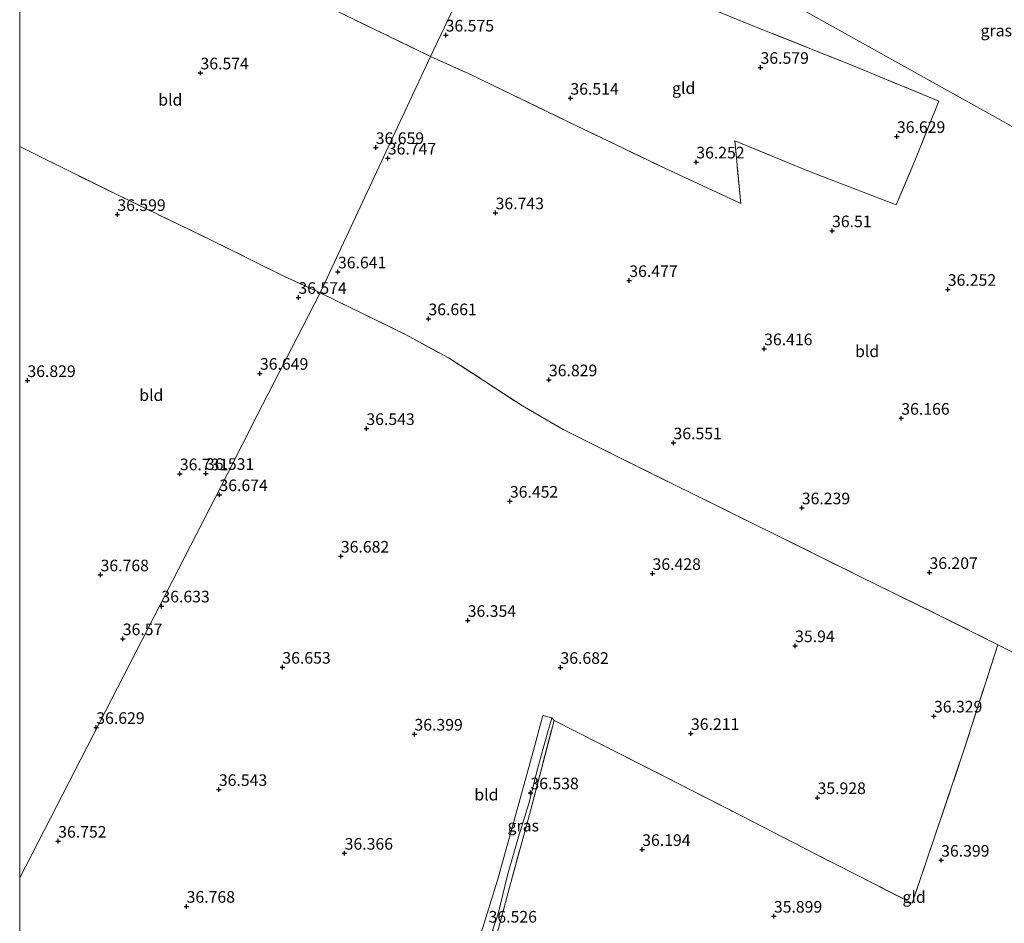
# Model space of a CAD drawing. Units: metres. Extents: x 179998 to 185244, y 331248 to 337501.
# Drawn here: x 180000 to 180212, y 331657 to 331852 of the extents above; entities that cross this region are included whole.
import ezdxf
from ezdxf.enums import TextEntityAlignment as Align

# ---------------------------------------------------------------- set-up
doc = ezdxf.new("R2010")
doc.units = ezdxf.units.M
doc.linetypes.add('IE-TERREINAFSCHEIDING', pattern=[10, 8, -2])
doc.layers.get('0').update_dxf_attribs({"lineweight": 25})
doc.layers.add('B-ME-GW-HOOGTEPUNT-S-B1', color=10, linetype='Continuous')
for name, color, linetype, lineweight in [('B-ME-IE-GRASLAND-GV-B6', 93, 'Continuous', 18), ('B-ME-IE-GRONDWERKLIJN-GROND_INGERICHT-GV-B6', 253, 'Continuous', 18), ('B-ME-IE-HULPGEOMETRIE-L-B1', 53, 'Continuous', 18), ('B-ME-IE-TERREINAFSCHEIDING-RASTERHEKWERK-L-B1', 8, 'IE-TERREINAFSCHEIDING', 18), ('B-ME-VH-VERH_SOORT-HALF_VERHARDING-GV-B6', 8, 'IE-TERREINAFSCHEIDING-NATUURLIJK-HOUTWAL', 18)]:
    doc.layers.add(name, color=color, linetype=linetype, lineweight=lineweight)
doc.styles.add('NLCS-ISO', font='NLCS-ISO.TTF')
doc.linetypes.add('IE-TERREINAFSCHEIDING-NATUURLIJK-HOUTWAL', pattern='A,7,-1.5,[67,NLCS.SHX,S=0.75,R=45,X=0,Y=0],-1.5,7,-1.5,[70,NLCS.SHX,S=0.75,R=0,X=0,Y=0],-1.5', length=20)

# ---------------------------------------------------------------- blocks, each defined once
blk = doc.blocks.new('hoogtepunt')
for p, q in [((-0.5, 0), (0.5, 0)), ((0, 0.5), (0, -0.5))]:
    blk.add_line(p, q)

msp = doc.modelspace()

# ---------------------------------------------------------------- linework, layer by layer
at = {"layer": 'B-ME-IE-GRASLAND-GV-B6'}
msp.add_polyline3d([(180115.075, 331700.863, 36.715), (180110.001, 331681.418, 36.678), (180105.462, 331664.899, 36.674), (180102.822, 331654.982, 36.538), (180101.783, 331655.587, 36.557), (180103.007, 331659.237, 36.563), (180105.058, 331667.556, 36.649), (180107.384, 331675.772, 36.657), (180109.658, 331682.982, 36.612), (180111.585, 331690.684, 36.69), (180113.484, 331697.665, 36.694), (180114.569, 331701.411, 36.719), (180115.075, 331700.863, 36.715)], dxfattribs=at)
at = {"layer": 'B-ME-IE-GRONDWERKLIJN-GROND_INGERICHT-GV-B6'}
for points in [[(180000, 331886.3644, 36.347), (180000, 331910.647, 36.1192), (180018.738, 331902.626, 36.285), (180044.47, 331891.914, 36.553), (180073.839, 331878.979, 36.51), (180096.721, 331868.599, 36.723), (180098.109, 331875.03, 36.782), (180102.351, 331873.131, 36.71), (180088.48, 331843.893, 36.557), (180065.193, 331855.138, 36.489), (180035.268, 331869.423, 36.51), (180012.621, 331880.331, 36.612), (180000, 331886.3644, 36.347)], [(180000, 331824.4499, 36.748), (180000, 331886.3644, 36.347), (180012.621, 331880.331, 36.612), (180035.268, 331869.423, 36.51), (180065.193, 331855.138, 36.489), (180088.48, 331843.893, 36.557), (180064.718, 331792.942, 36.612), (180057.009, 331796.487, 36.638), (180041.257, 331804.335, 36.655), (180020.912, 331814.123, 36.714), (180003.73, 331822.601, 36.748), (180000, 331824.4499, 36.748)], [(180281.148, 331855.326, 35.904), (180284.18, 331850.534, 35.908), (180286.269, 331845.851, 35.834), (180288.792, 331837.918, 35.834), (180291.092, 331830.548, 35.743), (180292.371, 331825.32, 35.706), (180292.28, 331823.577, 35.558), (180292.597, 331818.329, 35.456), (180293.307, 331811.997, 35.312), (180293.581, 331805.758, 35.295), (180293.499, 331799.313, 35.16), (180292.721, 331794.654, 35.016), (180284.862, 331795.889, 35.476), (180284.42, 331798.62, 35.482), (180283.732, 331796.067, 35.542), (180282.545, 331790.474, 35.719), (180108.279, 331887.57, 36.428)], [(180108.279, 331887.57, 36.428), (180282.545, 331790.474, 35.719)], [(180088.48, 331843.893, 36.557), (180102.351, 331873.131, 36.71), (180118.42, 331866.834, 36.743), (180138.881, 331858.305, 36.506), (180159.316, 331849.899, 36.596), (180178.808, 331842.151, 36.666), (180197.887, 331834.26, 36.563), (180192.905, 331821.738, 36.756), (180188.725, 331811.919, 36.629), (180170.082, 331819.12, 36.678), (180153.985, 331825.695, 36.489), (180155.279, 331812.193, 36.452), (180138.938, 331819.777, 36.28), (180118.278, 331829.732, 36.571), (180096.799, 331840.123, 36.67), (180088.48, 331843.893, 36.557)], [(180218.772, 331713.035, 36.354), (180210.63, 331717.167, 36.522), (180197.427, 331723.78, 36.35), (180180.762, 331731.965, 36.12), (180163.267, 331740.625, 36.342), (180145.844, 331749.256, 36.518), (180128.81, 331757.623, 36.596), (180117.043, 331763.542, 36.735), (180108.291, 331768.611, 36.887), (180099.882, 331774.104, 36.846), (180092.305, 331778.926, 36.768), (180083.23, 331783.901, 36.731), (180064.718, 331792.942, 36.612), (180088.48, 331843.893, 36.557), (180096.799, 331840.123, 36.67), (180118.278, 331829.732, 36.571), (180138.938, 331819.777, 36.28), (180155.279, 331812.193, 36.452), (180153.985, 331825.695, 36.489), (180170.082, 331819.12, 36.678), (180188.725, 331811.919, 36.629), (180192.905, 331821.738, 36.756), (180197.887, 331834.26, 36.563), (180178.808, 331842.151, 36.666), (180159.316, 331849.899, 36.596), (180138.881, 331858.305, 36.506)], [(180000, 331666.9398, 36.8018), (180000, 331824.4499, 36.748), (180003.73, 331822.601, 36.748), (180020.912, 331814.123, 36.714), (180041.257, 331804.335, 36.655), (180057.009, 331796.487, 36.638), (180064.718, 331792.942, 36.612), (180051.052, 331766.467, 36.767), (180044.745, 331753.95, 36.886), (180000, 331666.9398, 36.8018)], [(180000, 331666.9398, 36.8018), (180044.745, 331753.95, 36.886), (180051.052, 331766.467, 36.767), (180064.718, 331792.942, 36.612), (180083.23, 331783.901, 36.731), (180092.305, 331778.926, 36.768), (180099.882, 331774.104, 36.846), (180108.291, 331768.611, 36.887), (180117.043, 331763.542, 36.735), (180128.81, 331757.623, 36.596), (180145.844, 331749.256, 36.518), (180163.267, 331740.625, 36.342), (180180.762, 331731.965, 36.12), (180197.427, 331723.78, 36.35), (180210.63, 331717.167, 36.522), (180203.596, 331695.311, 36.522), (180196.854, 331675.264, 36.522), (180192.153, 331661.48, 36.497), (180171.304, 331672.124, 36.055), (180153.068, 331681.499, 36.071), (180134.053, 331691.212, 36.391), (180115.075, 331700.863, 36.715), (180114.569, 331701.411, 36.719), (180112.667, 331701.886, 36.62), (180110.583, 331694.148, 36.559), (180106.52, 331679.557, 36.444), (180102.878, 331666.441, 36.411), (180099.397, 331655.143, 36.411)], [(180102.822, 331654.982, 36.538), (180105.462, 331664.899, 36.674), (180110.001, 331681.418, 36.678), (180115.075, 331700.863, 36.715), (180134.053, 331691.212, 36.391), (180153.068, 331681.499, 36.071), (180171.304, 331672.124, 36.055), (180192.153, 331661.48, 36.497), (180196.854, 331675.264, 36.522), (180203.596, 331695.311, 36.522), (180210.63, 331717.167, 36.522), (180218.772, 331713.035, 36.354), (180232.605, 331706.314, 36.37), (180241.974, 331701.401, 36.129), (180249.209, 331697.645, 35.735), (180256.983, 331693.301, 35.469)], [(180000, 331645.6967, 36.7728), (180000, 331666.9398, 36.8018)]]:
    msp.add_polyline3d(points, dxfattribs=at)
at = {"layer": 'B-ME-IE-HULPGEOMETRIE-L-B1'}
for points in [[(180000, 331666.9398, 36.8018), (180044.745, 331753.95, 36.886), (180051.052, 331766.467, 36.767), (180064.718, 331792.942, 36.612), (180088.48, 331843.893, 36.557), (180102.351, 331873.131, 36.71), (180108.279, 331887.57, 36.428)], [(180563.179, 331601.32, 36.985), (180546.29, 331617.771, 36.973), (180544.615, 331643.712, 36.019), (180540.781, 331647.106, 36.052), (180534.16, 331650.929, 36.097), (180533.501, 331651.318, 36.052), (180476.803, 331682.322, 36.718), (180344.131, 331756.497, 36.113), (180326.646, 331766.316, 35.821), (180325.58, 331766.773, 35.887), (180323.722, 331767.776, 35.842), (180322.926, 331768.322, 35.772), (180317.684, 331771.304, 35.484), (180310.646, 331775.237, 37.754), (180308.831, 331776.091, 37.721), (180301.074, 331780.372, 36.257), (180300.556, 331780.623, 36.187), (180297.588, 331782.321, 36.035), (180296.844, 331782.698, 35.912), (180291.723, 331785.61, 34.625), (180285.625, 331788.8, 34.798), (180282.545, 331790.474, 35.719), (180108.279, 331887.57, 36.428)]]:
    msp.add_polyline3d(points, dxfattribs=at)
at = {"layer": 'B-ME-IE-TERREINAFSCHEIDING-RASTERHEKWERK-L-B1'}
for points in [[(180088.48, 331843.893, 36.557), (180065.193, 331855.138, 36.489), (180035.268, 331869.423, 36.51), (180012.621, 331880.331, 36.612), (180000, 331886.3644, 36.347)], [(180188.725, 331811.919, 36.629), (180192.905, 331821.738, 36.756), (180197.887, 331834.26, 36.563), (180178.808, 331842.151, 36.666), (180159.316, 331849.899, 36.596), (180138.881, 331858.305, 36.506), (180118.42, 331866.834, 36.743), (180102.351, 331873.131, 36.71)], [(180088.48, 331843.893, 36.557), (180096.799, 331840.123, 36.67), (180118.278, 331829.732, 36.571), (180138.938, 331819.777, 36.28), (180155.279, 331812.193, 36.452)], [(180000, 331824.4499, 36.748), (180003.73, 331822.601, 36.748), (180020.912, 331814.123, 36.714), (180041.257, 331804.335, 36.655), (180057.009, 331796.487, 36.638), (180064.718, 331792.942, 36.612)], [(180155.279, 331812.193, 36.452), (180153.985, 331825.695, 36.489), (180170.082, 331819.12, 36.678), (180188.725, 331811.919, 36.629)], [(180064.718, 331792.942, 36.612), (180083.23, 331783.901, 36.731), (180092.305, 331778.926, 36.768), (180099.882, 331774.104, 36.846), (180108.291, 331768.611, 36.887), (180117.043, 331763.542, 36.735), (180128.81, 331757.623, 36.596), (180145.844, 331749.256, 36.518), (180163.267, 331740.625, 36.342), (180180.762, 331731.965, 36.12), (180197.427, 331723.78, 36.35), (180210.63, 331717.167, 36.522), (180218.772, 331713.035, 36.354), (180232.605, 331706.314, 36.37), (180241.974, 331701.401, 36.129), (180249.209, 331697.645, 35.735), (180256.983, 331693.301, 35.469)], [(180210.63, 331717.167, 36.522), (180203.596, 331695.311, 36.522), (180196.854, 331675.264, 36.522), (180192.153, 331661.48, 36.497), (180171.304, 331672.124, 36.055), (180153.068, 331681.499, 36.071), (180134.053, 331691.212, 36.391), (180115.075, 331700.863, 36.715)], [(180205.64, 331600.664, 35.69), (180193.621, 331607.154, 36.329), (180182.495, 331612.997, 36.469), (180167.066, 331621.363, 36.399), (180151.95, 331629.168, 36.161), (180136.706, 331637.193, 35.94), (180122.767, 331644.429, 36.19), (180102.822, 331654.982, 36.538), (180105.462, 331664.899, 36.674), (180110.001, 331681.418, 36.678), (180115.075, 331700.863, 36.715)]]:
    msp.add_polyline3d(points, dxfattribs=at)
at = {"layer": 'B-ME-VH-VERH_SOORT-HALF_VERHARDING-GV-B6'}
msp.add_polyline3d([(180099.397, 331655.143, 36.411), (180102.878, 331666.441, 36.411), (180106.52, 331679.557, 36.444), (180110.583, 331694.148, 36.559), (180112.667, 331701.886, 36.62), (180114.569, 331701.411, 36.719), (180113.484, 331697.665, 36.694), (180111.585, 331690.684, 36.69), (180109.658, 331682.982, 36.612), (180107.384, 331675.772, 36.657), (180105.058, 331667.556, 36.649), (180103.007, 331659.237, 36.563), (180101.783, 331655.587, 36.557)], dxfattribs=at)

# ---------------------------------------------------------------- block references
at = {"layer": 'B-ME-GW-HOOGTEPUNT-S-B1', "rotation": 90}
for p in [(180091.728, 331848.458, 36.575), (180091.728, 331848.458, 36.575), (180159.525, 331841.502, 36.579), (180159.525, 331841.502, 36.579), (180038.926, 331840.308, 36.574), (180038.926, 331840.308, 36.574), (180118.581, 331834.854, 36.514), (180118.581, 331834.854, 36.514), (180188.896, 331826.622, 36.629), (180188.896, 331826.622, 36.629), (180076.669, 331824.239, 36.659), (180076.669, 331824.239, 36.659), (180079.269, 331821.965, 36.747), (180079.269, 331821.965, 36.747), (180145.685, 331821.122, 36.252), (180145.685, 331821.122, 36.252), (180021.027, 331809.815, 36.599), (180021.027, 331809.815, 36.599), (180102.484, 331810.178, 36.743), (180102.484, 331810.178, 36.743), (180174.922, 331806.311, 36.51), (180174.922, 331806.311, 36.51), (180068.532, 331797.453, 36.641), (180068.532, 331797.453, 36.641), (180131.267, 331795.597, 36.477), (180131.267, 331795.597, 36.477), (180199.844, 331793.685, 36.252), (180199.844, 331793.685, 36.252), (180060.012, 331791.961, 36.574), (180060.012, 331791.961, 36.574), (180088.012, 331787.363, 36.661), (180088.012, 331787.363, 36.661), (180160.295, 331780.891, 36.416), (180160.295, 331780.891, 36.416), (180051.736, 331775.616, 36.649), (180051.736, 331775.616, 36.649), (180001.661, 331774.046, 36.829), (180001.661, 331774.046, 36.829), (180113.962, 331774.216, 36.829), (180113.962, 331774.216, 36.829), (180189.831, 331765.927, 36.166), (180189.831, 331765.927, 36.166), (180074.651, 331763.715, 36.543), (180074.651, 331763.715, 36.543), (180140.782, 331760.629, 36.551), (180140.782, 331760.629, 36.551), (180034.488, 331753.968, 36.731), (180034.488, 331753.968, 36.731), (180040.092, 331754.049, 36.531), (180040.092, 331754.049, 36.531), (180043.009, 331749.469, 36.674), (180043.009, 331749.469, 36.674), (180105.554, 331748.058, 36.452), (180105.554, 331748.058, 36.452), (180168.406, 331746.634, 36.239), (180168.406, 331746.634, 36.239), (180069.149, 331736.226, 36.682), (180069.149, 331736.226, 36.682), (180195.905, 331732.702, 36.207), (180195.905, 331732.702, 36.207), (180017.421, 331732.191, 36.768), (180017.421, 331732.191, 36.768), (180136.271, 331732.497, 36.428), (180136.271, 331732.497, 36.428), (180030.513, 331725.5, 36.633), (180030.513, 331725.5, 36.633), (180096.47, 331722.385, 36.354), (180096.47, 331722.385, 36.354), (180022.194, 331718.444, 36.57), (180022.194, 331718.444, 36.57), (180166.977, 331716.941, 35.94), (180166.977, 331716.941, 35.94), (180056.558, 331712.306, 36.653), (180056.558, 331712.306, 36.653), (180116.438, 331712.268, 36.682), (180116.438, 331712.268, 36.682), (180196.875, 331701.794, 36.329), (180196.875, 331701.794, 36.329), (180016.491, 331699.337, 36.629), (180016.491, 331699.337, 36.629), (180085.001, 331697.896, 36.399), (180085.001, 331697.896, 36.399), (180144.545, 331698.029, 36.211), (180144.545, 331698.029, 36.211), (180042.883, 331685.967, 36.543), (180042.883, 331685.967, 36.543), (180109.974, 331685.244, 36.538), (180109.974, 331685.244, 36.538), (180171.8, 331684.221, 35.928), (180171.8, 331684.221, 35.928), (180008.289, 331674.824, 36.752), (180008.289, 331674.824, 36.752), (180069.973, 331672.242, 36.366), (180069.973, 331672.242, 36.366), (180134.048, 331673.048, 36.194), (180134.048, 331673.048, 36.194), (180198.414, 331670.738, 36.399), (180198.414, 331670.738, 36.399), (180035.943, 331660.814, 36.768), (180035.943, 331660.814, 36.768), (180162.4, 331658.684, 35.899), (180162.4, 331658.684, 35.899)]:
    msp.add_blockref('hoogtepunt', p, dxfattribs=at)

# ---------------------------------------------------------------- texts
at = {"layer": 'B-ME-GW-HOOGTEPUNT-S-B1', "ltscale": 0.2, "style": 'NLCS-ISO'}
for s, p in [('36.575', (180091.728, 331848.458, 36.575)), ('36.575', (180091.728, 331848.458, 36.575)), ('36.574', (180038.926, 331840.308, 36.574)), ('36.574', (180038.926, 331840.308, 36.574)), ('36.579', (180159.525, 331841.502, 36.579)), ('36.579', (180159.525, 331841.502, 36.579)), ('36.514', (180118.581, 331834.854, 36.514)), ('36.514', (180118.581, 331834.854, 36.514)), ('36.629', (180188.896, 331826.622, 36.629)), ('36.629', (180188.896, 331826.622, 36.629)), ('36.659', (180076.669, 331824.239, 36.659)), ('36.659', (180076.669, 331824.239, 36.659)), ('36.747', (180079.269, 331821.965, 36.747)), ('36.747', (180079.269, 331821.965, 36.747)), ('36.252', (180145.685, 331821.122, 36.252)), ('36.252', (180145.685, 331821.122, 36.252)), ('36.599', (180021.027, 331809.815, 36.599)), ('36.599', (180021.027, 331809.815, 36.599)), ('36.743', (180102.484, 331810.178, 36.743)), ('36.743', (180102.484, 331810.178, 36.743)), ('36.51', (180174.922, 331806.311, 36.51)), ('36.51', (180174.922, 331806.311, 36.51)), ('36.641', (180068.532, 331797.453, 36.641)), ('36.641', (180068.532, 331797.453, 36.641)), ('36.477', (180131.267, 331795.597, 36.477)), ('36.477', (180131.267, 331795.597, 36.477)), ('36.252', (180199.844, 331793.685, 36.252)), ('36.252', (180199.844, 331793.685, 36.252)), ('36.574', (180060.012, 331791.961, 36.574)), ('36.574', (180060.012, 331791.961, 36.574)), ('36.661', (180088.012, 331787.363, 36.661)), ('36.661', (180088.012, 331787.363, 36.661)), ('36.416', (180160.295, 331780.891, 36.416)), ('36.416', (180160.295, 331780.891, 36.416)), ('36.649', (180051.736, 331775.616, 36.649)), ('36.649', (180051.736, 331775.616, 36.649)), ('36.829', (180001.661, 331774.046, 36.829)), ('36.829', (180001.661, 331774.046, 36.829)), ('36.829', (180113.962, 331774.216, 36.829)), ('36.829', (180113.962, 331774.216, 36.829)), ('36.166', (180189.831, 331765.927, 36.166)), ('36.166', (180189.831, 331765.927, 36.166)), ('36.543', (180074.651, 331763.715, 36.543)), ('36.543', (180074.651, 331763.715, 36.543)), ('36.551', (180140.782, 331760.629, 36.551)), ('36.551', (180140.782, 331760.629, 36.551)), ('36.731', (180034.488, 331753.968, 36.731)), ('36.731', (180034.488, 331753.968, 36.731)), ('36.531', (180040.092, 331754.049, 36.531)), ('36.531', (180040.092, 331754.049, 36.531)), ('36.674', (180043.009, 331749.469, 36.674)), ('36.674', (180043.009, 331749.469, 36.674)), ('36.452', (180105.554, 331748.058, 36.452)), ('36.452', (180105.554, 331748.058, 36.452)), ('36.239', (180168.406, 331746.634, 36.239)), ('36.239', (180168.406, 331746.634, 36.239)), ('36.682', (180069.149, 331736.226, 36.682)), ('36.682', (180069.149, 331736.226, 36.682)), ('36.768', (180017.421, 331732.191, 36.768)), ('36.768', (180017.421, 331732.191, 36.768)), ('36.428', (180136.271, 331732.497, 36.428)), ('36.428', (180136.271, 331732.497, 36.428)), ('36.207', (180195.905, 331732.702, 36.207)), ('36.207', (180195.905, 331732.702, 36.207)), ('36.633', (180030.513, 331725.5, 36.633)), ('36.633', (180030.513, 331725.5, 36.633)), ('36.354', (180096.47, 331722.385, 36.354)), ('36.354', (180096.47, 331722.385, 36.354)), ('36.57', (180022.194, 331718.444, 36.57)), ('36.57', (180022.194, 331718.444, 36.57)), ('35.94', (180166.977, 331716.941, 35.94)), ('35.94', (180166.977, 331716.941, 35.94)), ('36.653', (180056.558, 331712.306, 36.653)), ('36.653', (180056.558, 331712.306, 36.653)), ('36.682', (180116.438, 331712.268, 36.682)), ('36.682', (180116.438, 331712.268, 36.682)), ('36.329', (180196.875, 331701.794, 36.329)), ('36.329', (180196.875, 331701.794, 36.329)), ('36.629', (180016.491, 331699.337, 36.629)), ('36.629', (180016.491, 331699.337, 36.629)), ('36.399', (180085.001, 331697.896, 36.399)), ('36.399', (180085.001, 331697.896, 36.399)), ('36.211', (180144.545, 331698.029, 36.211)), ('36.211', (180144.545, 331698.029, 36.211)), ('36.543', (180042.883, 331685.967, 36.543)), ('36.543', (180042.883, 331685.967, 36.543)), ('36.538', (180109.974, 331685.244, 36.538)), ('36.538', (180109.974, 331685.244, 36.538)), ('35.928', (180171.8, 331684.221, 35.928)), ('35.928', (180171.8, 331684.221, 35.928)), ('36.752', (180008.289, 331674.824, 36.752)), ('36.752', (180008.289, 331674.824, 36.752)), ('36.194', (180134.048, 331673.048, 36.194)), ('36.194', (180134.048, 331673.048, 36.194)), ('36.366', (180069.973, 331672.242, 36.366)), ('36.366', (180069.973, 331672.242, 36.366)), ('36.399', (180198.414, 331670.738, 36.399)), ('36.399', (180198.414, 331670.738, 36.399)), ('36.768', (180035.943, 331660.814, 36.768)), ('36.768', (180035.943, 331660.814, 36.768)), ('35.899', (180162.4, 331658.684, 35.899)), ('35.899', (180162.4, 331658.684, 35.899)), ('36.526', (180100.964, 331656.542, 36.526)), ('36.526', (180100.964, 331656.542, 36.526))]:
    msp.add_text(s, height=2.5, dxfattribs=at).set_placement(p, align=Align.BOTTOM_LEFT)
at = {"layer": 'B-ME-IE-GRASLAND-GV-B6', "ltscale": 0.2, "style": 'NLCS-ISO'}
for p in [(180210.296, 331849.4465), (180108.429, 331678.1965)]:
    msp.add_text('gras', height=2.5, dxfattribs=at).set_placement(p, align=Align.MIDDLE_CENTER)
at = {"layer": 'B-ME-IE-GRONDWERKLIJN-GROND_INGERICHT-GV-B6', "ltscale": 0.2, "style": 'NLCS-ISO'}
for s, p in [('gld', (180142.9759, 331837.0414)), ('bld', (180032.4323, 331834.5448)), ('bld', (180182.485, 331780.3723)), ('bld', (180028.3423, 331770.9234)), ('bld', (180100.4996, 331684.8751)), ('gld', (180192.5912, 331662.822))]:
    msp.add_text(s, height=2.5, dxfattribs=at).set_placement(p, align=Align.MIDDLE_CENTER)

doc.saveas('drawing.dxf')
